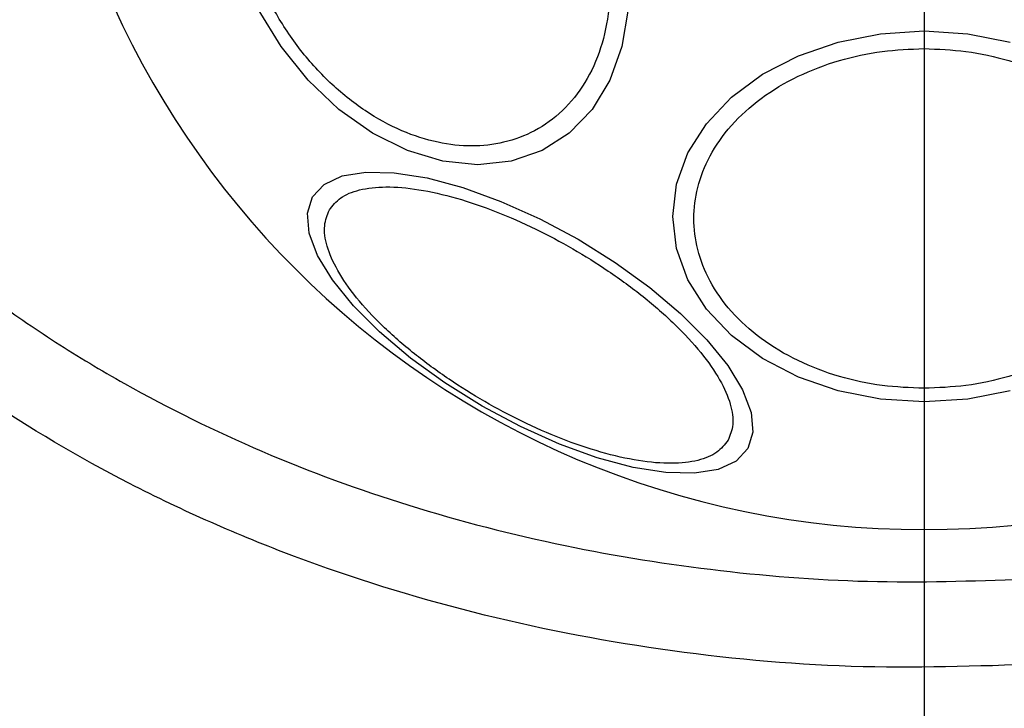
# Model space of a CAD drawing. Units: millimetres. Extents: x 18289 to 23951, y 24343 to 34693.
# Drawn here: x 19812 to 19858, y 31103 to 31135 of the extents above; entities that cross this region are included whole.
import ezdxf

# ---------------------------------------------------------------- set-up
doc = ezdxf.new("R2010")
doc.units = ezdxf.units.MM
doc.header["$LTSCALE"] = 200
doc.layers.add('OTWORY_MONTAŻOWE', color=1, linetype='Continuous')
doc.layers.add('WYLEWKI_BETONOWE', color=52, linetype='Continuous')

# ---------------------------------------------------------------- blocks, each defined once
blk = doc.blocks.new('SW_CENTERMARKSYMBOL_9')
at = {"layer": 'WYLEWKI_BETONOWE', "color": 0}
blk.add_line((0, -5), (0, -202.5), dxfattribs=at)

msp = doc.modelspace()

# ---------------------------------------------------------------- linework, layer by layer
at = {"color": 7, "linetype": 'Continuous', "lineweight": 25, "flags": 128}
for points in [[(19840.16, 31135.822), (19839.872, 31134.075), (19839.304, 31132.497), (19838.474, 31131.134), (19837.407, 31130.029), (19836.135, 31129.214), (19834.697, 31128.715), (19833.137, 31128.547), (19831.502, 31128.715), (19829.841, 31129.214), (19828.206, 31130.029), (19826.646, 31131.134), (19825.208, 31132.497), (19823.936, 31134.075), (19822.868, 31135.822)], [(19858.006, 31118.002), (19856.029, 31117.612), (19853.989, 31117.48), (19851.949, 31117.612), (19849.972, 31118.002), (19848.116, 31118.64), (19846.439, 31119.506), (19844.991, 31120.573), (19843.817, 31121.81), (19842.952, 31123.178), (19842.422, 31124.636), (19842.243, 31126.14), (19842.422, 31127.644), (19842.952, 31129.102), (19843.817, 31130.47), (19844.991, 31131.706), (19846.439, 31132.774), (19848.116, 31133.64), (19849.972, 31134.277), (19851.949, 31134.668), (19853.989, 31134.8)], [(19853.989, 31134.8), (19856.029, 31134.668), (19858.006, 31134.277)], [(19845.75, 31115.305), (19845.206, 31114.718), (19844.368, 31114.327), (19843.264, 31114.145), (19841.926, 31114.176), (19840.395, 31114.42), (19838.718, 31114.87), (19836.945, 31115.511), (19835.131, 31116.324), (19833.331, 31117.285), (19831.599, 31118.364), (19829.987, 31119.528), (19828.546, 31120.743), (19827.318, 31121.97), (19826.341, 31123.174), (19825.645, 31124.317), (19825.251, 31125.365), (19825.17, 31126.285), (19825.406, 31127.05), (19825.951, 31127.637), (19826.788, 31128.027), (19827.893, 31128.21), (19829.231, 31128.178), (19830.761, 31127.934), (19832.439, 31127.485), (19834.211, 31126.844), (19836.025, 31126.031), (19837.826, 31125.07), (19839.558, 31123.991), (19841.169, 31122.827), (19842.611, 31121.612), (19843.838, 31120.384), (19844.815, 31119.181), (19845.511, 31118.038), (19845.906, 31116.99), (19845.986, 31116.07), (19845.75, 31115.305)]]:
    msp.add_lwpolyline(points, dxfattribs=at)
at = {"color": 7, "linetype": 'Continuous', "lineweight": 25}
msp.add_arc((19853.989, 31153.066), 41.55, 180, 0, dxfattribs=at)
for points, knots in [([(19859.397, 31105.232), (19856.459, 31105.136), (19850.537, 31104.944), (19841.658, 31105.791), (19832.932, 31107.487), (19824.605, 31110.078), (19816.91, 31113.459), (19810.52, 31117.224), (19805.323, 31121.121), (19801.136, 31124.978), (19797.469, 31129.183), (19794.398, 31133.677), (19791.975, 31138.389), (19790.254, 31143.241), (19789.185, 31148.149), (19789.054, 31151.44), (19788.989, 31153.066)], [0, 0, 0, 0, 0.093115, 0.187712, 0.282095, 0.374569, 0.463619, 0.548047, 0.609118, 0.669288, 0.728209, 0.785642, 0.841475, 0.895722, 0.948502, 1, 1, 1, 1]), ([(19792.989, 31153.066), (19793.029, 31151.852), (19793.11, 31149.42), (19793.768, 31145.797), (19794.796, 31142.285), (19796.193, 31138.903), (19797.928, 31135.667), (19799.963, 31132.613), (19802.256, 31129.744), (19804.776, 31127.067), (19807.496, 31124.59), (19810.381, 31122.308), (19813.405, 31120.225), (19817.575, 31117.723), (19823.041, 31115.04), (19829.944, 31112.516), (19837.126, 31110.674), (19844.459, 31109.505), (19851.804, 31108.957), (19856.704, 31109.135), (19859.151, 31109.225)], [0, 0, 0, 0, 0.041292, 0.082772, 0.124979, 0.165674, 0.207151, 0.249807, 0.290454, 0.33206, 0.374883, 0.415607, 0.457202, 0.499839, 0.581109, 0.664103, 0.749696, 0.833163, 0.91669, 1, 1, 1, 1]), ([(19839.013, 31139.555), (19839.123, 31138.937), (19839.351, 31137.665), (19839.303, 31135.778), (19838.93, 31133.964), (19838.195, 31132.345), (19837.142, 31131.03), (19835.841, 31130.09), (19834.392, 31129.547), (19832.858, 31129.374), (19831.247, 31129.547), (19829.556, 31130.09), (19827.836, 31131.03), (19826.195, 31132.345), (19824.738, 31133.964), (19823.556, 31135.778), (19822.666, 31137.665), (19822.326, 31138.937), (19822.161, 31139.555)], [0, 0, 0, 0, 0.058258, 0.120006, 0.18432, 0.25, 0.31568, 0.379994, 0.441742, 0.5, 0.558258, 0.620006, 0.68432, 0.75, 0.81568, 0.879994, 0.941742, 1, 1, 1, 1]), ([(19853.989, 31118.113), (19853.333, 31118.139), (19851.982, 31118.192), (19849.977, 31118.633), (19848.049, 31119.365), (19846.329, 31120.396), (19844.932, 31121.664), (19843.933, 31123.085), (19843.357, 31124.563), (19843.172, 31126.043), (19843.357, 31127.523), (19843.933, 31129.001), (19844.932, 31130.423), (19846.329, 31131.691), (19848.049, 31132.722), (19849.977, 31133.454), (19851.982, 31133.895), (19853.333, 31133.948), (19853.989, 31133.974)], [0, 0, 0, 0, 0.058258, 0.120006, 0.18432, 0.25, 0.31568, 0.379994, 0.441742, 0.5, 0.558258, 0.620006, 0.68432, 0.75, 0.81568, 0.879994, 0.941742, 1, 1, 1, 1]), ([(19853.989, 31133.974), (19854.645, 31133.948), (19855.996, 31133.895), (19858.001, 31133.454), (19859.929, 31132.722), (19861.649, 31131.691), (19863.046, 31130.423), (19864.045, 31129.001), (19864.621, 31127.523), (19864.805, 31126.043), (19864.621, 31124.563), (19864.045, 31123.085), (19863.046, 31121.664), (19861.649, 31120.396), (19859.929, 31119.365), (19858.001, 31118.633), (19855.996, 31118.192), (19854.645, 31118.139), (19853.989, 31118.113)], [0, 0, 0, 0, 0.058258, 0.120006, 0.18432, 0.25, 0.31568, 0.379994, 0.441742, 0.5, 0.558258, 0.620006, 0.68432, 0.75, 0.81568, 0.879994, 0.941742, 1, 1, 1, 1]), ([(19826.197, 31126.441), (19826.353, 31126.641), (19826.674, 31127.053), (19827.575, 31127.418), (19828.804, 31127.561), (19830.344, 31127.432), (19832.101, 31127.035), (19833.962, 31126.402), (19835.808, 31125.591), (19837.582, 31124.648), (19839.285, 31123.583), (19840.911, 31122.39), (19842.389, 31121.095), (19843.611, 31119.772), (19844.494, 31118.502), (19844.984, 31117.367), (19845.119, 31116.404), (19844.923, 31115.92), (19844.828, 31115.685)], [0, 0, 0, 0, 0.058258, 0.120006, 0.18432, 0.25, 0.31568, 0.379994, 0.441742, 0.5, 0.558258, 0.620006, 0.68432, 0.75, 0.81568, 0.879994, 0.941742, 1, 1, 1, 1]), ([(19844.828, 31115.685), (19844.672, 31115.485), (19844.351, 31115.073), (19843.449, 31114.708), (19842.221, 31114.565), (19840.68, 31114.695), (19838.923, 31115.091), (19837.063, 31115.724), (19835.216, 31116.536), (19833.443, 31117.478), (19831.739, 31118.543), (19830.114, 31119.737), (19828.635, 31121.031), (19827.413, 31122.354), (19826.531, 31123.624), (19826.04, 31124.759), (19825.905, 31125.723), (19826.102, 31126.206), (19826.197, 31126.441)], [0, 0, 0, 0, 0.058258, 0.120006, 0.18432, 0.25, 0.31568, 0.379994, 0.441742, 0.5, 0.558258, 0.620006, 0.68432, 0.75, 0.81568, 0.879994, 0.941742, 1, 1, 1, 1])]:
    msp.add_open_spline(points, degree=3, knots=knots, dxfattribs=at)
at = {"layer": 'OTWORY_MONTAŻOWE'}
msp.add_circle((19853.989, 31153.066), 200, dxfattribs=at)

# ---------------------------------------------------------------- block references
at = {"layer": 'WYLEWKI_BETONOWE'}
msp.add_blockref('SW_CENTERMARKSYMBOL_9', (19853.989, 31153.066), dxfattribs=at)

doc.saveas('drawing.dxf')
